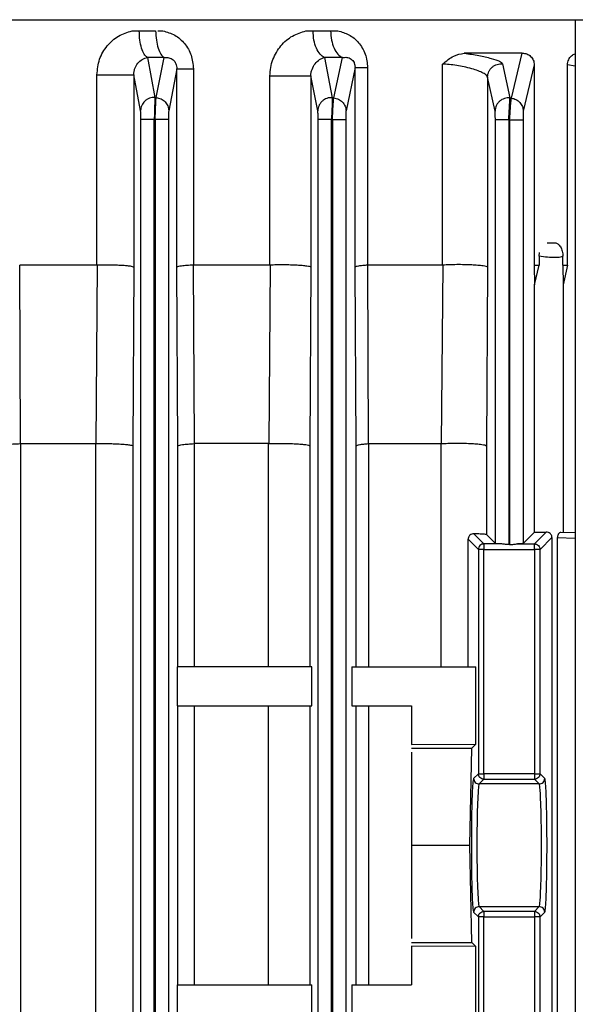
# Model space of a CAD drawing. Units: millimetres. Extents: x 4 to 416, y 4 to 293.
# Drawn here: x 123 to 125, y 124 to 128 of the extents above; entities that cross this region are included whole.
import ezdxf

# ---------------------------------------------------------------- set-up
doc = ezdxf.new("R2010")
doc.units = ezdxf.units.MM

msp = doc.modelspace()

# ---------------------------------------------------------------- linework, layer by layer
at = {"color": 7, "linetype": 'Continuous', "lineweight": 25}
for p, q in [((125.1682, 128.2825), (125.1682, 118.2714)), ((123.1811, 128.2325), (123.2133, 128.2325)), ((123.2133, 128.2325), (123.2869, 128.2325)), ((123.2133, 128.2325), (123.2869, 128.2325)), ((123.2973, 128.2325), (123.3195, 128.2325)), ((123.9609, 128.2325), (123.9929, 128.2325)), ((123.9929, 128.2325), (124.0716, 128.2325)), ((123.9929, 128.2325), (124.0716, 128.2325)), ((124.0716, 128.2325), (124.1043, 128.2325)), ((123.2497, 128.1128), (123.2829, 127.9338)), ((123.3247, 128.1128), (123.2497, 128.1128)), ((123.2893, 127.9334), (123.3247, 128.1128)), ((124.0441, 128.1128), (124.0793, 127.933)), ((124.1243, 128.1128), (124.0441, 128.1128)), ((124.0857, 127.9325), (124.1243, 128.1128)), ((124.9311, 128.1325), (124.6705, 128.1325)), ((124.8822, 127.9312), (124.9311, 128.1325)), ((123.3821, 128.0623), (123.3457, 127.8745)), ((123.3821, 127.1728), (123.3821, 128.0623)), ((123.4563, 128.0623), (123.4563, 127.1825)), ((124.1813, 128.0676), (124.1407, 127.8736)), ((124.1813, 127.1728), (124.1813, 128.0676)), ((124.2371, 128.0676), (124.2371, 127.1825)), ((124.574, 127.1825), (124.574, 128.083)), ((124.8432, 128.0844), (124.8757, 127.9319)), ((124.9848, 128.0797), (124.9357, 127.8723)), ((124.9848, 128.0797), (124.9848, 127.1825)), ((125.1344, 127.1825), (125.1344, 128.0797)), ((123.0235, 127.1825), (123.0235, 128.036)), ((123.2193, 127.8749), (123.189, 128.036)), ((123.189, 128.036), (123.189, 127.1728)), ((123.7994, 127.1825), (123.7994, 128.0308)), ((123.9831, 128.0308), (123.9831, 127.1728)), ((124.0143, 127.8741), (123.9831, 128.0308)), ((124.7759, 128.0255), (124.7759, 127.1728)), ((124.8093, 127.873), (124.7759, 128.0255)), ((123.2829, 127.9338), (123.2893, 127.9334)), ((124.0793, 127.933), (124.0857, 127.9325)), ((124.8757, 127.9319), (124.8822, 127.9312)), ((123.2205, 118.8022), (123.2205, 127.8354)), ((123.2804, 118.8022), (123.2804, 127.8354)), ((123.2846, 127.8352), (123.2804, 127.8354)), ((123.2846, 127.8352), (123.2846, 118.8022)), ((123.3445, 127.8352), (123.3445, 118.8022)), ((124.0155, 118.8022), (124.0155, 127.8345)), ((124.0754, 118.8022), (124.0754, 127.8345)), ((124.0796, 127.8341), (124.0754, 127.8345)), ((124.0796, 127.8341), (124.0796, 118.8022)), ((124.1395, 127.8341), (124.1395, 118.8022)), ((124.8105, 125.935), (124.8105, 127.8331)), ((124.8704, 127.8331), (124.8704, 125.9304)), ((124.8746, 127.8327), (124.8704, 127.8331)), ((124.8746, 127.8327), (124.8746, 125.9304)), ((124.9345, 127.8327), (124.9345, 125.935)), ((125.0423, 127.2825), (125.0783, 127.2825)), ((125.0064, 127.2226), (125.0079, 127.2389)), ((125.0064, 127.2226), (125.0064, 127.1825)), ((125.1135, 127.1825), (125.1135, 127.2226)), ((123.0235, 127.1825), (122.6772, 127.1825)), ((122.681, 126.3825), (122.6772, 127.1825)), ((123.0239, 127.1825), (123.0185, 126.3825)), ((123.189, 127.1728), (123.1844, 126.3728)), ((123.3869, 126.3728), (123.3821, 127.1728)), ((123.7994, 127.1825), (123.4569, 127.1825)), ((123.4605, 126.3825), (123.4569, 127.1825)), ((123.8, 127.1825), (123.7939, 126.3825)), ((123.9831, 127.1728), (123.9782, 126.3728)), ((124.1866, 126.3728), (124.1813, 127.1728)), ((124.574, 127.1825), (124.238, 127.1825)), ((124.2417, 126.3825), (124.238, 127.1825)), ((124.5749, 127.1825), (124.5678, 126.3825)), ((124.7759, 127.1728), (124.7705, 126.3728)), ((124.9848, 127.1825), (125.0064, 127.1825)), ((124.9848, 127.1825), (124.9855, 127.0941)), ((124.9855, 127.0941), (125.0064, 127.1825)), ((125.1135, 127.1825), (125.1344, 127.1825)), ((125.1135, 127.1825), (125.1146, 127.0941)), ((125.1344, 127.1825), (125.1146, 127.0941)), ((124.9855, 125.9859), (124.9855, 127.0941)), ((125.1146, 127.0941), (125.1146, 125.9859)), ((122.6805, 126.3825), (122.681, 126.3825)), ((122.6805, 126.3825), (122.6805, 118.9825)), ((122.681, 126.3825), (123.0181, 126.3825)), ((123.0181, 126.3825), (123.0185, 126.3825)), ((123.0181, 118.9825), (123.0181, 126.3825)), ((123.4598, 126.3825), (123.4605, 126.3825)), ((123.4598, 126.3825), (123.4598, 125.3825)), ((123.7932, 126.3825), (123.4605, 126.3825)), ((123.7932, 126.3825), (123.7939, 126.3825)), ((123.7932, 125.3825), (123.7932, 126.3825)), ((124.2417, 126.3825), (124.2408, 126.3825)), ((124.2408, 126.3825), (124.2408, 125.3825)), ((124.2417, 126.3825), (124.5669, 126.3825)), ((124.5669, 126.3825), (124.5678, 126.3825)), ((124.5669, 125.3825), (124.5669, 126.3825)), ((123.1844, 126.3728), (123.1844, 118.9922)), ((123.3869, 125.3825), (123.3869, 126.3728)), ((123.9782, 126.3728), (123.9782, 125.3825)), ((124.1866, 125.3825), (124.1866, 126.3728)), ((124.7705, 126.3728), (124.7705, 125.9749)), ((124.714, 125.9785), (124.7591, 125.9333)), ((124.9345, 125.935), (124.9855, 125.9859)), ((124.9859, 125.9333), (125.0388, 125.9863)), ((125.1046, 125.9863), (125.1682, 125.9841)), ((124.6886, 125.9539), (124.7342, 125.9084)), ((124.6886, 125.3825), (124.6886, 125.9539)), ((124.8358, 125.9333), (124.7591, 125.9333)), ((124.7705, 125.9749), (124.8105, 125.935)), ((124.9092, 125.9333), (124.9859, 125.9333)), ((125.0108, 125.9084), (125.0643, 125.9618)), ((125.0643, 125.9618), (125.0643, 123.2032)), ((125.0899, 123.2032), (125.0899, 125.9618)), ((124.7342, 125.9084), (124.7342, 124.9036)), ((124.7591, 125.9084), (124.9859, 125.9084)), ((124.7591, 124.9036), (124.7591, 125.9084)), ((124.8746, 125.9304), (124.8704, 125.9304)), ((124.9859, 125.9084), (124.9859, 124.9036)), ((125.0108, 124.9036), (125.0108, 125.9084)), ((123.3833, 125.3825), (123.3833, 125.2075)), ((123.9878, 125.3825), (123.3833, 125.3825)), ((123.9878, 125.2075), (123.9878, 125.3825)), ((124.1669, 125.3825), (124.1669, 125.2075)), ((124.1669, 125.3825), (124.7228, 125.3825)), ((124.7228, 125.0359), (124.7228, 125.3825)), ((123.3833, 125.2075), (123.9878, 125.2075)), ((123.3869, 123.9575), (123.3869, 125.2075)), ((123.4598, 125.2075), (123.4598, 123.9575)), ((123.7932, 123.9575), (123.7932, 125.2075)), ((123.9782, 125.2075), (123.9782, 123.9575)), ((124.1669, 125.2075), (124.435, 125.2075)), ((124.1866, 123.9575), (124.1866, 125.2075)), ((124.2408, 125.2075), (124.2408, 123.9575)), ((124.435, 125.2075), (124.435, 125.035)), ((124.435, 125.035), (124.7228, 125.0359)), ((124.435, 125.0175), (124.7044, 125.0175)), ((124.6956, 124.5825), (124.7044, 125.0175)), ((124.7044, 125.0175), (124.7228, 125.0359)), ((124.435, 125), (124.435, 124.5825)), ((124.7342, 124.9036), (124.7128, 124.8823)), ((124.7378, 124.8573), (124.7591, 124.8787)), ((124.9859, 124.9036), (124.7591, 124.9036)), ((124.7591, 124.8787), (124.9859, 124.8787)), ((124.9859, 124.8787), (125.0072, 124.8573)), ((125.0322, 124.8823), (125.0108, 124.9036)), ((125.0072, 124.8573), (124.7378, 124.8573)), ((124.435, 124.5825), (124.435, 124.165)), ((124.435, 124.5825), (124.6956, 124.5825)), ((124.7044, 124.1475), (124.6956, 124.5825)), ((124.7591, 124.2863), (124.7378, 124.3077)), ((124.7378, 124.3077), (125.0072, 124.3077)), ((125.0072, 124.3077), (124.9859, 124.2863)), ((124.7128, 124.2827), (124.7342, 124.2614)), ((124.7342, 124.2614), (124.7342, 123.2566)), ((124.9859, 124.2863), (124.7591, 124.2863)), ((124.7591, 123.2566), (124.7591, 124.2614)), ((124.7591, 124.2614), (124.9859, 124.2614)), ((124.9859, 124.2614), (124.9859, 123.2566)), ((125.0108, 124.2614), (125.0322, 124.2827)), ((125.0108, 123.2566), (125.0108, 124.2614)), ((124.435, 124.1475), (124.7044, 124.1475)), ((124.435, 124.13), (124.435, 123.9575)), ((124.7228, 124.1291), (124.435, 124.13)), ((124.7228, 124.1291), (124.7044, 124.1475)), ((124.7228, 123.7825), (124.7228, 124.1291)), ((123.3833, 123.9575), (123.3833, 123.7825)), ((123.3833, 123.9575), (123.9878, 123.9575)), ((123.9878, 123.7825), (123.9878, 123.9575)), ((124.1669, 123.9575), (124.1669, 123.7825)), ((124.1669, 123.9575), (124.435, 123.9575))]:
    msp.add_line(p, q, dxfattribs=at)
at = {"color": 8, "linetype": 'Continuous', "lineweight": 25}
for p, q in [((125.1682, 128.0747), (125.1344, 128.0797)), ((125.0899, 125.9618), (125.1682, 125.9591))]:
    msp.add_line(p, q, dxfattribs=at)
at = {"color": 7, "linetype": 'Continuous', "lineweight": 25}
for points, knots in [([(120.8917, 128.2825), (121.0946, 128.2825), (121.5003, 128.2825), (122.1078, 128.2825), (122.7073, 128.2825), (123.2932, 128.2825), (123.8601, 128.2825), (124.4015, 128.2825), (124.9158, 128.2825), (125.2283, 128.2825), (125.3846, 128.2825)], [0, 0, 0, 0, 0.125, 0.25, 0.375, 0.5, 0.625, 0.75, 0.875, 1, 1, 1, 1]), ([(123.0235, 128.036), (123.026, 128.0596), (123.0309, 128.1066), (123.0672, 128.1672), (123.1182, 128.2134), (123.1602, 128.2261), (123.1811, 128.2324)], [0, 0, 0, 0, 0.251899, 0.503398, 0.752869, 1, 1, 1, 1]), ([(123.2497, 128.1128), (123.2448, 128.1169), (123.235, 128.125), (123.2233, 128.1535), (123.2151, 128.1902), (123.2139, 128.2184), (123.2133, 128.2325)], [0, 0, 0, 0, 0.250001, 0.499995, 0.750008, 1, 1, 1, 1]), ([(123.2869, 128.2325), (123.2876, 128.2184), (123.2889, 128.1902), (123.2973, 128.1535), (123.3095, 128.125), (123.3197, 128.1169), (123.3247, 128.1128)], [0, 0, 0, 0, 0.249993, 0.500007, 0.749999, 1, 1, 1, 1]), ([(123.3195, 128.2324), (123.3377, 128.227), (123.3741, 128.2164), (123.419, 128.1776), (123.4498, 128.1242), (123.4541, 128.083), (123.4563, 128.0623)], [0, 0, 0, 0, 0.248379, 0.496267, 0.74766, 1, 1, 1, 1]), ([(123.7994, 128.0308), (123.8001, 128.0433), (123.8015, 128.0682), (123.8154, 128.1158), (123.8463, 128.1679), (123.8989, 128.2137), (123.9403, 128.2262), (123.9609, 128.2325)], [0, 0, 0, 0, 0.1261708, 0.2527251, 0.503643, 0.7528457, 1, 1, 1, 1]), ([(124.0441, 128.1128), (124.0372, 128.1169), (124.0235, 128.125), (124.007, 128.1535), (123.9955, 128.1902), (123.9938, 128.2184), (123.9929, 128.2325)], [0, 0, 0, 0, 0.250002, 0.499996, 0.750007, 1, 1, 1, 1]), ([(124.0716, 128.2325), (124.0725, 128.2184), (124.0743, 128.1902), (124.0861, 128.1535), (124.1031, 128.125), (124.1172, 128.1169), (124.1243, 128.1128)], [0, 0, 0, 0, 0.249991, 0.500005, 0.749998, 1, 1, 1, 1]), ([(124.1043, 128.2325), (124.1213, 128.2277), (124.1554, 128.218), (124.1991, 128.182), (124.2246, 128.1388), (124.2355, 128.0989), (124.2366, 128.078), (124.2371, 128.0676)], [0, 0, 0, 0, 0.2479077, 0.4970126, 0.7471196, 0.873711, 1, 1, 1, 1]), ([(123.189, 128.036), (123.1892, 128.0407), (123.1897, 128.0504), (123.1949, 128.0688), (123.2066, 128.0889), (123.2261, 128.1065), (123.2419, 128.1107), (123.2497, 128.1128)], [0, 0, 0, 0, 0.10821, 0.224678, 0.475935, 0.740196, 1, 1, 1, 1]), ([(123.3247, 128.1128), (123.3319, 128.1132), (123.3452, 128.1139), (123.3618, 128.1066), (123.3723, 128.0957), (123.3779, 128.0857), (123.3816, 128.074), (123.3819, 128.0663), (123.3821, 128.0623)], [0, 0, 0, 0, 0.304122, 0.566702, 0.680135, 0.785854, 0.890085, 1, 1, 1, 1]), ([(123.9831, 128.0308), (123.9833, 128.0358), (123.9839, 128.0465), (123.9898, 128.0662), (124.0022, 128.0872), (124.0215, 128.1053), (124.0366, 128.1103), (124.0441, 128.1128)], [0, 0, 0, 0, 0.095133, 0.203341, 0.450878, 0.723822, 1, 1, 1, 1]), ([(124.1243, 128.1128), (124.1312, 128.1136), (124.144, 128.1151), (124.1599, 128.1096), (124.1706, 128.1004), (124.1758, 128.0926), (124.1787, 128.0853), (124.1802, 128.0796), (124.1811, 128.0736), (124.1812, 128.0696), (124.1813, 128.0676)], [0, 0, 0, 0, 0.31947, 0.60022, 0.718259, 0.818838, 0.864474, 0.908722, 0.953311, 1, 1, 1, 1]), ([(124.574, 128.083), (124.5901, 128.0971), (124.6197, 128.123), (124.6546, 128.1295), (124.6705, 128.1325)], [0, 0, 0, 0, 0.543145, 1, 1, 1, 1]), ([(124.6705, 128.1325), (124.6931, 128.1291), (124.7382, 128.1223), (124.794, 128.1092), (124.8333, 128.0958), (124.8399, 128.0882), (124.8432, 128.0844)], [0, 0, 0, 0, 0.2502428, 0.5002699, 0.7504692, 1, 1, 1, 1]), ([(124.9311, 128.1325), (124.9381, 128.1318), (124.9513, 128.1306), (124.9663, 128.1213), (124.9755, 128.1109), (124.9807, 128.1017), (124.9842, 128.0912), (124.9846, 128.0835), (124.9848, 128.0797)], [0, 0, 0, 0, 0.284172, 0.541533, 0.660485, 0.772354, 0.886851, 1, 1, 1, 1]), ([(125.1344, 128.0797), (125.1346, 128.0838), (125.1351, 128.0922), (125.1391, 128.1034), (125.1447, 128.1131), (125.1542, 128.1228), (125.1624, 128.1284), (125.1682, 128.1296), (125.1682, 128.1296)], [0, 0, 0, 0, 0.163736, 0.330273, 0.491196, 0.663526, 0.998307, 1, 1, 1, 1]), ([(123.3821, 128.0623), (123.3834, 128.0623), (123.3861, 128.0623), (123.4022, 128.0623), (123.4255, 128.0623), (123.446, 128.0623), (123.4563, 128.0623)], [0, 0, 0, 0, 0.2500002, 0.499996, 0.7500031, 1, 1, 1, 1]), ([(124.1813, 128.0676), (124.1823, 128.0676), (124.1843, 128.0676), (124.1962, 128.0676), (124.2135, 128.0676), (124.2292, 128.0676), (124.2371, 128.0676)], [0, 0, 0, 0, 0.249997, 0.499996, 0.749995, 1, 1, 1, 1]), ([(124.7759, 128.0255), (124.7748, 128.0281), (124.7723, 128.0336), (124.7572, 128.0433), (124.7341, 128.0534), (124.7047, 128.0631), (124.6715, 128.0714), (124.6367, 128.0779), (124.603, 128.0822), (124.5836, 128.0828), (124.574, 128.083)], [0, 0, 0, 0, 0.11521, 0.250939, 0.377094, 0.503469, 0.635361, 0.752777, 0.878526, 1, 1, 1, 1]), ([(124.7759, 128.0255), (124.7762, 128.0297), (124.7768, 128.038), (124.781, 128.05), (124.7874, 128.0609), (124.796, 128.0702), (124.8064, 128.0775), (124.8181, 128.0825), (124.8305, 128.0851), (124.839, 128.0847), (124.8432, 128.0844)], [0, 0, 0, 0, 0.125027, 0.25005, 0.375006, 0.499935, 0.625045, 0.750054, 0.875013, 1, 1, 1, 1]), ([(123.0235, 128.036), (123.0329, 128.036), (123.0517, 128.036), (123.0812, 128.036), (123.1096, 128.036), (123.1356, 128.036), (123.1577, 128.036), (123.1746, 128.036), (123.186, 128.036), (123.188, 128.036), (123.189, 128.036)], [0, 0, 0, 0, 0.125001, 0.249998, 0.374999, 0.499998, 0.625001, 0.750001, 0.875, 1, 1, 1, 1]), ([(123.7994, 128.0308), (123.809, 128.0308), (123.8284, 128.0308), (123.8603, 128.0308), (123.8918, 128.0308), (123.9213, 128.0308), (123.9467, 128.0308), (123.9663, 128.0308), (123.9796, 128.0308), (123.9819, 128.0308), (123.9831, 128.0308)], [0, 0, 0, 0, 0.124996, 0.249997, 0.374996, 0.499997, 0.625, 0.75, 0.874999, 1, 1, 1, 1]), ([(123.2829, 127.9338), (123.2788, 127.9338), (123.2707, 127.9337), (123.2588, 127.9305), (123.2478, 127.9253), (123.2349, 127.9155), (123.2254, 127.902), (123.2202, 127.8868), (123.2196, 127.8789), (123.2193, 127.8749)], [0, 0, 0, 0, 0.1253498, 0.2507978, 0.3760071, 0.5008361, 0.7497958, 0.8749444, 1, 1, 1, 1]), ([(123.2829, 127.9338), (123.2829, 127.9305), (123.283, 127.9239), (123.2825, 127.9006), (123.2817, 127.8701), (123.2808, 127.847), (123.2804, 127.8354)], [0, 0, 0, 0, 0.249463, 0.499639, 0.749988, 1, 1, 1, 1]), ([(123.2846, 127.8352), (123.285, 127.8467), (123.2859, 127.8698), (123.2872, 127.9002), (123.2885, 127.9237), (123.289, 127.9302), (123.2893, 127.9334)], [0, 0, 0, 0, 0.2494373, 0.4999481, 0.7501651, 1, 1, 1, 1]), ([(123.2893, 127.9334), (123.2967, 127.9321), (123.3116, 127.9294), (123.3301, 127.9157), (123.343, 127.8967), (123.3448, 127.8819), (123.3457, 127.8745)], [0, 0, 0, 0, 0.249931, 0.499893, 0.749637, 1, 1, 1, 1]), ([(124.0793, 127.933), (124.0752, 127.9331), (124.0669, 127.9332), (124.0548, 127.9302), (124.0435, 127.9252), (124.0336, 127.9178), (124.0254, 127.9085), (124.0193, 127.8979), (124.0152, 127.8863), (124.0146, 127.8782), (124.0143, 127.8741)], [0, 0, 0, 0, 0.12521, 0.250543, 0.375573, 0.500238, 0.624993, 0.750071, 0.875076, 1, 1, 1, 1]), ([(124.0793, 127.933), (124.0793, 127.9298), (124.0793, 127.9233), (124.0785, 127.9), (124.0772, 127.8694), (124.076, 127.8461), (124.0754, 127.8345)], [0, 0, 0, 0, 0.249606, 0.499828, 0.750072, 1, 1, 1, 1]), ([(124.0796, 127.8341), (124.0802, 127.8457), (124.0814, 127.869), (124.0832, 127.8996), (124.0848, 127.9228), (124.0854, 127.9293), (124.0857, 127.9325)], [0, 0, 0, 0, 0.2497137, 0.5000384, 0.7504177, 1, 1, 1, 1]), ([(124.0857, 127.9325), (124.093, 127.931), (124.1076, 127.928), (124.1256, 127.9143), (124.1381, 127.8955), (124.1398, 127.8809), (124.1407, 127.8736)], [0, 0, 0, 0, 0.249927, 0.4998914, 0.7496046, 1, 1, 1, 1]), ([(124.8757, 127.9319), (124.8715, 127.9321), (124.8632, 127.9324), (124.8508, 127.9296), (124.8393, 127.9246), (124.829, 127.9172), (124.8206, 127.908), (124.8142, 127.8972), (124.8101, 127.8854), (124.8096, 127.8771), (124.8093, 127.873)], [0, 0, 0, 0, 0.124976, 0.25002, 0.374997, 0.499942, 0.624999, 0.750031, 0.875004, 1, 1, 1, 1]), ([(124.8704, 127.8331), (124.8712, 127.8449), (124.8727, 127.8684), (124.8744, 127.8992), (124.8756, 127.9225), (124.8757, 127.9288), (124.8757, 127.9319)], [0, 0, 0, 0, 0.249753, 0.499876, 0.750186, 1, 1, 1, 1]), ([(124.8746, 127.8327), (124.8753, 127.8444), (124.8769, 127.8679), (124.8792, 127.8986), (124.8811, 127.9219), (124.8818, 127.9281), (124.8822, 127.9312)], [0, 0, 0, 0, 0.249247, 0.499222, 0.750022, 1, 1, 1, 1]), ([(124.8822, 127.9312), (124.8893, 127.9296), (124.9036, 127.9264), (124.9211, 127.9126), (124.9332, 127.8939), (124.9349, 127.8795), (124.9357, 127.8723)], [0, 0, 0, 0, 0.249923, 0.499883, 0.749624, 1, 1, 1, 1]), ([(123.2205, 127.8354), (123.2205, 127.84), (123.2204, 127.8493), (123.2202, 127.8615), (123.2198, 127.8709), (123.2195, 127.8736), (123.2193, 127.8749)], [0, 0, 0, 0, 0.250095, 0.500435, 0.750669, 1, 1, 1, 1]), ([(123.3457, 127.8745), (123.3455, 127.8732), (123.3452, 127.8706), (123.3448, 127.8612), (123.3446, 127.849), (123.3445, 127.8398), (123.3445, 127.8352)], [0, 0, 0, 0, 0.249737, 0.499863, 0.75038, 1, 1, 1, 1]), ([(123.2804, 127.8354), (123.2728, 127.8354), (123.2574, 127.8354), (123.2378, 127.8354), (123.2239, 127.8354), (123.2216, 127.8354), (123.2205, 127.8354)], [0, 0, 0, 0, 0.2500054, 0.500004, 0.750001, 1, 1, 1, 1]), ([(123.3445, 127.8352), (123.3434, 127.8352), (123.3411, 127.8352), (123.3272, 127.8352), (123.3076, 127.8352), (123.2922, 127.8352), (123.2846, 127.8352)], [0, 0, 0, 0, 0.249999, 0.499996, 0.7499946, 1, 1, 1, 1]), ([(124.0155, 127.8345), (124.0155, 127.8392), (124.0154, 127.8485), (124.0152, 127.8608), (124.0148, 127.8702), (124.0145, 127.8728), (124.0143, 127.8741)], [0, 0, 0, 0, 0.250124, 0.500473, 0.750699, 1, 1, 1, 1]), ([(124.0754, 127.8345), (124.0678, 127.8345), (124.0524, 127.8345), (124.0328, 127.8345), (124.0189, 127.8345), (124.0166, 127.8345), (124.0155, 127.8345)], [0, 0, 0, 0, 0.2499913, 0.4999939, 0.7499988, 1, 1, 1, 1]), ([(124.1395, 127.8341), (124.1384, 127.8341), (124.1361, 127.8341), (124.1222, 127.8341), (124.1026, 127.8341), (124.0872, 127.8341), (124.0796, 127.8341)], [0, 0, 0, 0, 0.2499972, 0.4999981, 0.7499967, 1, 1, 1, 1]), ([(124.1407, 127.8736), (124.1405, 127.8723), (124.1402, 127.8697), (124.1398, 127.8604), (124.1396, 127.8481), (124.1395, 127.8388), (124.1395, 127.8341)], [0, 0, 0, 0, 0.249319, 0.499495, 0.749899, 1, 1, 1, 1]), ([(124.8105, 127.8331), (124.8105, 127.8379), (124.8104, 127.8473), (124.8102, 127.8597), (124.8098, 127.8692), (124.8095, 127.8717), (124.8093, 127.873)], [0, 0, 0, 0, 0.2500209, 0.5004717, 0.7507189, 1, 1, 1, 1]), ([(124.8704, 127.8331), (124.8628, 127.8331), (124.8474, 127.8331), (124.8278, 127.8331), (124.8139, 127.8331), (124.8116, 127.8331), (124.8105, 127.8331)], [0, 0, 0, 0, 0.250005, 0.500005, 0.749998, 1, 1, 1, 1]), ([(124.9345, 127.8327), (124.9334, 127.8327), (124.9311, 127.8327), (124.9172, 127.8327), (124.8976, 127.8327), (124.8822, 127.8327), (124.8746, 127.8327)], [0, 0, 0, 0, 0.250002, 0.499995, 0.749995, 1, 1, 1, 1]), ([(124.9357, 127.8723), (124.9355, 127.871), (124.9352, 127.8686), (124.9348, 127.8592), (124.9346, 127.8468), (124.9345, 127.8374), (124.9345, 127.8327)], [0, 0, 0, 0, 0.249511, 0.499983, 0.750102, 1, 1, 1, 1]), ([(125.0783, 127.2825), (125.0804, 127.2822), (125.0848, 127.2815), (125.0937, 127.2764), (125.1037, 127.265), (125.1119, 127.2453), (125.113, 127.2302), (125.1135, 127.2226)], [0, 0, 0, 0, 0.103781, 0.220652, 0.473171, 0.736403, 1, 1, 1, 1]), ([(125.1135, 127.2226), (125.1105, 127.2208), (125.1044, 127.2172), (125.0795, 127.2159), (125.0458, 127.2172), (125.0194, 127.2208), (125.0064, 127.2226)], [0, 0, 0, 0, 0.245205, 0.500593, 0.755223, 1, 1, 1, 1]), ([(123.189, 127.1728), (123.1878, 127.1737), (123.1856, 127.1752), (123.1737, 127.1775), (123.1575, 127.1794), (123.1352, 127.181), (123.1094, 127.1822), (123.0808, 127.1828), (123.0516, 127.183), (123.0331, 127.1827), (123.0239, 127.1825)], [0, 0, 0, 0, 0.14293, 0.250239, 0.382142, 0.500214, 0.628185, 0.754135, 0.878061, 1, 1, 1, 1]), ([(123.4563, 127.1825), (123.4465, 127.182), (123.4259, 127.181), (123.4037, 127.1788), (123.3868, 127.1759), (123.3838, 127.174), (123.3821, 127.1728)], [0, 0, 0, 0, 0.238276, 0.499858, 0.708155, 1, 1, 1, 1]), ([(123.9831, 127.1728), (123.9817, 127.1738), (123.9792, 127.1756), (123.9653, 127.1782), (123.9465, 127.1803), (123.921, 127.1821), (123.892, 127.1832), (123.8605, 127.1836), (123.8287, 127.1835), (123.8096, 127.1828), (123.8, 127.1825)], [0, 0, 0, 0, 0.142663, 0.250524, 0.382383, 0.50041, 0.626748, 0.752097, 0.876498, 1, 1, 1, 1]), ([(124.2371, 127.1825), (124.2297, 127.1819), (124.2139, 127.1807), (124.1972, 127.1784), (124.1847, 127.1757), (124.1825, 127.1739), (124.1813, 127.1728)], [0, 0, 0, 0, 0.2340888, 0.4997011, 0.7162869, 1, 1, 1, 1]), ([(124.7759, 127.1728), (124.7743, 127.174), (124.7715, 127.1762), (124.7553, 127.1792), (124.7335, 127.1817), (124.7043, 127.1836), (124.6718, 127.1846), (124.6375, 127.1848), (124.6038, 127.1842), (124.5846, 127.1831), (124.5749, 127.1825)], [0, 0, 0, 0, 0.141961, 0.250347, 0.382316, 0.500402, 0.627354, 0.750632, 0.873807, 1, 1, 1, 1]), ([(122.5889, 126.3728), (122.5911, 126.374), (122.5948, 126.3762), (122.6161, 126.3791), (122.6438, 126.3813), (122.6686, 126.3821), (122.6805, 126.3825)], [0, 0, 0, 0, 0.2919874, 0.5003582, 0.7612236, 1, 1, 1, 1]), ([(123.0185, 126.3825), (123.0277, 126.3827), (123.0463, 126.383), (123.0756, 126.3829), (123.1043, 126.3822), (123.1302, 126.3811), (123.1527, 126.3794), (123.169, 126.3775), (123.181, 126.3753), (123.1832, 126.3737), (123.1844, 126.3728)], [0, 0, 0, 0, 0.122009, 0.245951, 0.371879, 0.499644, 0.617851, 0.749582, 0.857039, 1, 1, 1, 1]), ([(123.3869, 126.3728), (123.3886, 126.374), (123.3916, 126.3759), (123.4082, 126.3787), (123.4299, 126.3809), (123.4502, 126.382), (123.4598, 126.3825)], [0, 0, 0, 0, 0.291893, 0.500039, 0.76181, 1, 1, 1, 1]), ([(123.7939, 126.3825), (123.8034, 126.3829), (123.8227, 126.3835), (123.8546, 126.3837), (123.8863, 126.3832), (123.9155, 126.3821), (123.9412, 126.3804), (123.9602, 126.3783), (123.9743, 126.3757), (123.9768, 126.3738), (123.9782, 126.3728)], [0, 0, 0, 0, 0.123627, 0.24807, 0.373377, 0.499411, 0.617681, 0.74926, 0.857312, 1, 1, 1, 1]), ([(124.1866, 126.3728), (124.1879, 126.3738), (124.19, 126.3757), (124.2021, 126.3784), (124.2182, 126.3807), (124.2336, 126.3819), (124.2408, 126.3825)], [0, 0, 0, 0, 0.283981, 0.500294, 0.765842, 1, 1, 1, 1]), ([(124.5678, 126.3825), (124.5775, 126.3831), (124.5966, 126.3843), (124.6304, 126.385), (124.665, 126.3848), (124.6979, 126.3838), (124.7275, 126.3818), (124.7496, 126.3794), (124.766, 126.3763), (124.7689, 126.374), (124.7705, 126.3728)], [0, 0, 0, 0, 0.1262952, 0.2493558, 0.3726244, 0.4993464, 0.6177105, 0.7493642, 0.8580139, 1, 1, 1, 1]), ([(124.714, 125.9785), (124.7109, 125.9782), (124.7049, 125.9777), (124.6977, 125.9734), (124.6933, 125.9686), (124.6907, 125.9642), (124.6889, 125.9592), (124.6887, 125.9557), (124.6886, 125.9539)], [0, 0, 0, 0, 0.263855, 0.501243, 0.62448, 0.74841, 0.873313, 1, 1, 1, 1]), ([(124.7705, 125.9749), (124.7695, 125.9753), (124.7674, 125.976), (124.7554, 125.977), (124.7379, 125.9778), (124.722, 125.9782), (124.714, 125.9785)], [0, 0, 0, 0, 0.250039, 0.500056, 0.750052, 1, 1, 1, 1]), ([(124.9855, 125.9859), (124.9946, 125.986), (125.0129, 125.986), (125.0301, 125.9862), (125.0388, 125.9863)], [0, 0, 0, 0, 0.496567, 1, 1, 1, 1]), ([(125.0643, 125.9618), (125.0642, 125.9635), (125.064, 125.967), (125.0623, 125.9718), (125.0598, 125.9761), (125.0555, 125.981), (125.0485, 125.9854), (125.042, 125.986), (125.0388, 125.9863)], [0, 0, 0, 0, 0.120772, 0.246532, 0.364166, 0.49228, 0.751063, 1, 1, 1, 1]), ([(125.0899, 125.9618), (125.09, 125.9636), (125.0901, 125.9671), (125.0914, 125.9719), (125.0931, 125.9762), (125.096, 125.981), (125.1001, 125.9854), (125.1031, 125.986), (125.1046, 125.9863)], [0, 0, 0, 0, 0.123377, 0.248448, 0.370527, 0.497649, 0.749679, 1, 1, 1, 1]), ([(124.7591, 125.9333), (124.7559, 125.933), (124.7493, 125.9322), (124.7411, 125.9264), (124.7353, 125.9182), (124.7345, 125.9116), (124.7342, 125.9084)], [0, 0, 0, 0, 0.249989, 0.5000205, 0.7499885, 1, 1, 1, 1]), ([(124.7591, 125.9333), (124.7591, 125.9329), (124.7591, 125.9319), (124.7591, 125.9261), (124.7591, 125.918), (124.7591, 125.9116), (124.7591, 125.9084)], [0, 0, 0, 0, 0.249993, 0.499973, 0.750041, 1, 1, 1, 1]), ([(124.8358, 125.9333), (124.8322, 125.9334), (124.825, 125.9336), (124.8173, 125.9341), (124.8118, 125.9345), (124.8109, 125.9348), (124.8105, 125.935)], [0, 0, 0, 0, 0.249821, 0.499934, 0.749832, 1, 1, 1, 1]), ([(124.8704, 125.9304), (124.8642, 125.9308), (124.8518, 125.9316), (124.8411, 125.9328), (124.8358, 125.9333)], [0, 0, 0, 0, 0.503176, 1, 1, 1, 1]), ([(124.8746, 125.9304), (124.8808, 125.9307), (124.889, 125.9312), (124.8976, 125.9323), (124.9031, 125.933), (124.9066, 125.9332), (124.9092, 125.9333)], [0, 0, 0, 0, 0.502282, 0.664411, 0.753456, 1, 1, 1, 1]), ([(124.9345, 125.935), (124.9341, 125.9348), (124.9332, 125.9345), (124.9277, 125.9341), (124.92, 125.9336), (124.9128, 125.9334), (124.9092, 125.9333)], [0, 0, 0, 0, 0.249915, 0.500051, 0.749918, 1, 1, 1, 1]), ([(124.9859, 125.9084), (124.9859, 125.9116), (124.9859, 125.918), (124.9859, 125.9261), (124.9859, 125.9319), (124.9859, 125.9329), (124.9859, 125.9333)], [0, 0, 0, 0, 0.249959, 0.500027, 0.750007, 1, 1, 1, 1]), ([(124.9859, 125.9333), (124.9891, 125.933), (124.9957, 125.9322), (125.0039, 125.9264), (125.0097, 125.9182), (125.0105, 125.9116), (125.0108, 125.9084)], [0, 0, 0, 0, 0.249995, 0.500001, 0.749975, 1, 1, 1, 1]), ([(124.7591, 125.9084), (124.7559, 125.9084), (124.7495, 125.9084), (124.7414, 125.9084), (124.7356, 125.9084), (124.7346, 125.9084), (124.7342, 125.9084)], [0, 0, 0, 0, 0.25001, 0.499993, 0.749986, 1, 1, 1, 1]), ([(125.0108, 125.9084), (125.0104, 125.9084), (125.0094, 125.9084), (125.0036, 125.9084), (124.9955, 125.9084), (124.9891, 125.9084), (124.9859, 125.9084)], [0, 0, 0, 0, 0.250015, 0.50001, 0.750027, 1, 1, 1, 1]), ([(124.7128, 124.8823), (124.7115, 124.8767), (124.7088, 124.8654), (124.7055, 124.7956), (124.7033, 124.6978), (124.7025, 124.5825), (124.7033, 124.4672), (124.7055, 124.3694), (124.7088, 124.2996), (124.7115, 124.2883), (124.7128, 124.2827)], [0, 0, 0, 0, 0.125036, 0.25005, 0.375032, 0.5, 0.624963, 0.74995, 0.874964, 1, 1, 1, 1]), ([(124.7128, 124.8823), (124.7132, 124.879), (124.714, 124.8725), (124.7198, 124.8642), (124.728, 124.8585), (124.7346, 124.8577), (124.7378, 124.8573)], [0, 0, 0, 0, 0.25001, 0.499977, 0.749975, 1, 1, 1, 1]), ([(124.7342, 124.9036), (124.7346, 124.9036), (124.7356, 124.9036), (124.7414, 124.9036), (124.7495, 124.9036), (124.7559, 124.9036), (124.7591, 124.9036)], [0, 0, 0, 0, 0.250014, 0.500007, 0.74999, 1, 1, 1, 1]), ([(124.7591, 124.8787), (124.7559, 124.879), (124.7493, 124.8798), (124.7411, 124.8856), (124.7353, 124.8938), (124.7345, 124.9004), (124.7342, 124.9036)], [0, 0, 0, 0, 0.249935, 0.499942, 0.750013, 1, 1, 1, 1]), ([(124.7591, 124.9036), (124.7591, 124.9004), (124.7591, 124.894), (124.7591, 124.8859), (124.7591, 124.8801), (124.7591, 124.8791), (124.7591, 124.8787)], [0, 0, 0, 0, 0.250106, 0.500039, 0.750013, 1, 1, 1, 1]), ([(124.9859, 124.9036), (124.9859, 124.9004), (124.9859, 124.894), (124.9859, 124.8859), (124.9859, 124.8801), (124.9859, 124.8791), (124.9859, 124.8787)], [0, 0, 0, 0, 0.250106, 0.500039, 0.750013, 1, 1, 1, 1]), ([(124.9859, 124.9036), (124.9891, 124.9036), (124.9955, 124.9036), (125.0036, 124.9036), (125.0094, 124.9036), (125.0104, 124.9036), (125.0108, 124.9036)], [0, 0, 0, 0, 0.2499727, 0.4999903, 0.7499845, 1, 1, 1, 1]), ([(125.0108, 124.9036), (125.0105, 124.9004), (125.0097, 124.8938), (125.0039, 124.8856), (124.9957, 124.8798), (124.9891, 124.879), (124.9859, 124.8787)], [0, 0, 0, 0, 0.250001, 0.500078, 0.750059, 1, 1, 1, 1]), ([(125.0072, 124.8573), (125.0104, 124.8577), (125.017, 124.8585), (125.0252, 124.8642), (125.031, 124.8725), (125.0318, 124.879), (125.0322, 124.8823)], [0, 0, 0, 0, 0.2500248, 0.5000234, 0.7499901, 1, 1, 1, 1]), ([(125.0322, 124.2827), (125.0335, 124.2883), (125.0362, 124.2996), (125.0395, 124.3694), (125.0417, 124.4672), (125.0425, 124.5825), (125.0417, 124.6978), (125.0395, 124.7956), (125.0362, 124.8654), (125.0335, 124.8767), (125.0322, 124.8823)], [0, 0, 0, 0, 0.125036, 0.25005, 0.375037, 0.5, 0.624968, 0.74995, 0.874964, 1, 1, 1, 1]), ([(124.7378, 124.8573), (124.737, 124.8551), (124.7355, 124.851), (124.733, 124.8246), (124.7303, 124.7735), (124.7282, 124.6871), (124.7275, 124.5825), (124.7282, 124.4779), (124.7303, 124.3914), (124.733, 124.3404), (124.7355, 124.314), (124.737, 124.3099), (124.7378, 124.3077)], [0, 0, 0, 0, 0.076315, 0.143561, 0.250442, 0.378455, 0.5, 0.621552, 0.749559, 0.856441, 0.923687, 1, 1, 1, 1]), ([(125.0072, 124.3077), (125.008, 124.3099), (125.0095, 124.314), (125.012, 124.3404), (125.0147, 124.3914), (125.0168, 124.4779), (125.0175, 124.5825), (125.0168, 124.6871), (125.0147, 124.7735), (125.012, 124.8246), (125.0095, 124.851), (125.008, 124.8551), (125.0072, 124.8573)], [0, 0, 0, 0, 0.076315, 0.143563, 0.25044, 0.378454, 0.499999, 0.621551, 0.749558, 0.856441, 0.923687, 1, 1, 1, 1]), ([(124.7378, 124.3077), (124.7346, 124.3073), (124.728, 124.3065), (124.7198, 124.3007), (124.714, 124.2925), (124.7132, 124.286), (124.7128, 124.2827)], [0, 0, 0, 0, 0.2500248, 0.5000234, 0.7499901, 1, 1, 1, 1]), ([(125.0322, 124.2827), (125.0318, 124.286), (125.031, 124.2925), (125.0252, 124.3007), (125.017, 124.3065), (125.0104, 124.3073), (125.0072, 124.3077)], [0, 0, 0, 0, 0.25001, 0.499977, 0.749975, 1, 1, 1, 1]), ([(124.7342, 124.2614), (124.7345, 124.2646), (124.7353, 124.2712), (124.7411, 124.2794), (124.7493, 124.2852), (124.7559, 124.286), (124.7591, 124.2863)], [0, 0, 0, 0, 0.2498748, 0.4999831, 0.7500278, 1, 1, 1, 1]), ([(124.7591, 124.2614), (124.7559, 124.2614), (124.7495, 124.2614), (124.7414, 124.2614), (124.7356, 124.2614), (124.7346, 124.2614), (124.7342, 124.2614)], [0, 0, 0, 0, 0.25001, 0.499993, 0.749986, 1, 1, 1, 1]), ([(124.7591, 124.2863), (124.7591, 124.2859), (124.7591, 124.2849), (124.7591, 124.2791), (124.7591, 124.271), (124.7591, 124.2646), (124.7591, 124.2614)], [0, 0, 0, 0, 0.250025, 0.500038, 0.750009, 1, 1, 1, 1]), ([(124.9859, 124.2863), (124.9859, 124.2859), (124.9859, 124.2849), (124.9859, 124.2791), (124.9859, 124.271), (124.9859, 124.2646), (124.9859, 124.2614)], [0, 0, 0, 0, 0.250025, 0.500038, 0.750009, 1, 1, 1, 1]), ([(124.9859, 124.2863), (124.9891, 124.286), (124.9957, 124.2852), (125.0039, 124.2794), (125.0097, 124.2712), (125.0105, 124.2646), (125.0108, 124.2614)], [0, 0, 0, 0, 0.249978, 0.499997, 0.750112, 1, 1, 1, 1]), ([(125.0108, 124.2614), (125.0104, 124.2614), (125.0094, 124.2614), (125.0036, 124.2614), (124.9955, 124.2614), (124.9891, 124.2614), (124.9859, 124.2614)], [0, 0, 0, 0, 0.250015, 0.50001, 0.750027, 1, 1, 1, 1])]:
    msp.add_open_spline(points, degree=3, knots=knots, dxfattribs=at)

doc.saveas('drawing.dxf')
